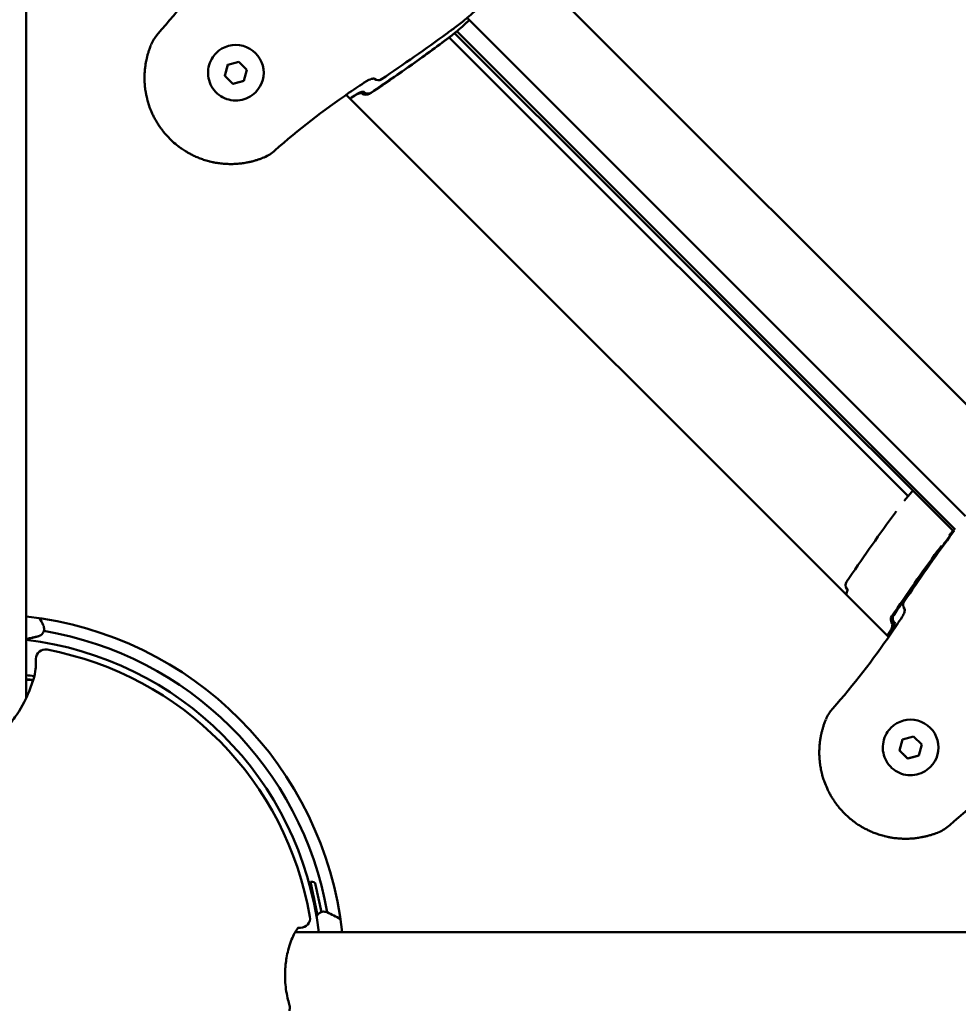
# Model space of a CAD drawing. Units: millimetres. Extents: x 47422 to 100869, y 53125 to 73251.
# Drawn here: x 60170 to 60406, y 63180 to 63428 of the extents above; entities that cross this region are included whole.
import ezdxf

# ---------------------------------------------------------------- set-up
doc = ezdxf.new("R2010")
doc.units = ezdxf.units.MM
doc.layers.add('MD_Visible', color=7, linetype='Continuous', lineweight=50)

# ---------------------------------------------------------------- blocks, each defined once
blk = doc.blocks.new('CustomObjectsInViewport8_0')
at = {"layer": 'MD_Visible'}
for p, q in [((4108.91, 2853.26), (4108.91, 2447.89)), ((4232.6, 2618.35), (4360.58, 2490.37)), ((4219.79, 2602.88), (4345.11, 2477.56)), ((4215.26, 2597.98), (4330.66, 2482.57)), ((4216.62, 2599.03), (4341.99, 2473.9)), ((4217.16, 2599.5), (4342.48, 2474.19)), ((4156.66, 2594.03), (4156.66, 2594.03)), ((4158.81, 2588.33), (4159.56, 2591.11)), ((4159.56, 2591.11), (4162.35, 2591.86)), ((4162.35, 2591.86), (4164.39, 2589.82)), ((4160.85, 2586.29), (4158.81, 2588.33)), ((4158.82, 2588.33), (4158.81, 2588.33)), ((4164.39, 2589.82), (4163.64, 2587.03)), ((4163.64, 2587.03), (4160.85, 2586.29)), ((4160.86, 2586.29), (4160.85, 2586.29)), ((4166.56, 2584.13), (4166.56, 2584.13)), ((4189.27, 2583.66), (4189.27, 2583.66)), ((4325.78, 2447.16), (4189.39, 2583.54)), ((4193.74, 2584.32), (4193.79, 2584.26)), ((4327.25, 2450.8), (4327.31, 2450.74)), ((4108.91, 2431.92), (4108.91, 2447.89)), ((4325.9, 2447.04), (4325.9, 2447.04)), ((4326.36, 2424.33), (4326.36, 2424.33)), ((4329.26, 2421.41), (4332.05, 2422.16)), ((4332.05, 2422.16), (4334.09, 2420.12)), ((4328.52, 2418.62), (4329.26, 2421.41)), ((4334.09, 2420.12), (4333.35, 2417.33)), ((4328.52, 2418.63), (4328.52, 2418.62)), ((4330.56, 2416.58), (4328.52, 2418.62)), ((4333.35, 2417.33), (4330.56, 2416.58)), ((4330.56, 2416.59), (4330.56, 2416.58)), ((4336.26, 2414.43), (4336.26, 2414.43)), ((4179.98, 2385.46), (4180.22, 2385.52)), ((4179.98, 2385.46), (4180.22, 2385.52)), ((4179.98, 2385.46), (4180.22, 2385.52)), ((4180.5, 2385.61), (4180.4, 2385.59)), ((4180.4, 2385.59), (4182.14, 2377.23)), ((4180.88, 2383.29), (4180.81, 2383.27)), ((4181.68, 2384.84), (4183.11, 2377.97)), ((4181.85, 2378.59), (4181.84, 2378.58)), ((4183.91, 2372.89), (4176.5, 2372.89)), ((4589.28, 2372.89), (4183.91, 2372.89))]:
    blk.add_line(p, q, dxfattribs=at)
at = {"layer": 'MD_Visible', "extrusion": (0, 0, -1)}
for centre, radius, start, end in [((-4218.11, 2603.43), 1.5, 230.5666, 232.8551), ((-4215.51, 2600.06), 1.5, 230.7447, 232.8557), ((-4215.53, 2600.08), 1.5, 230.2877, 232.8556), ((-4197.43, 2588.67), 1.5, 235.5378, 309.6246), ((-4194.37, 2585.03), 1.5, 235.4839, 309.4706), ((-4194.85, 2585.32), 1.5, 235.5386, 315), ((-4194.83, 2585.29), 1.5, 235.5364, 295.1757), ((-4331.22, 2480.9), 1.5, 37.1449, 39.4319), ((-4342.54, 2472.23), 1.5, 37.091, 39.3784), ((-4343.05, 2472.51), 1.5, 37.1444, 39.2553), ((-4343.08, 2472.54), 1.5, 37.1443, 39.7123), ((-4316.45, 2460.22), 1.5, 320.5137, 34.4643), ((-4330.9, 2455.2), 1.5, 320.3759, 34.4643), ((-4098.91, 2362.89), 90, 96.3794, 173.6206), ((-4077.51, 2432.04), 40, 150.2287, 153.0803), ((-4327.8, 2451.53), 1.5, 320.4222, 34.4104), ((-4328.32, 2451.86), 1.5, 315, 34.4636), ((-4328.29, 2451.83), 1.5, 334.8225, 34.4614), ((-4098.91, 2362.89), 87, 99.5278, 170.0623), ((-4113.69, 2441.66), 2.36, 0.465, 100.6293), ((-4098.91, 2362.89), 75.35, 97.6265, 99.1606), ((-4180.71, 2384.64), 0.99, 78.2465, 168.2465), ((-4168.06, 2341.49), 40, 114.4322, 119.7713), ((-4098.91, 2362.89), 87, 170.1242, 170.1374), ((-4177.91, 2376.4), 2.36, 170.3008, 270.465)]:
    blk.add_arc(centre, radius, start, end, dxfattribs=at)
at = {"layer": 'MD_Visible'}
for radius, start, end in [(84.15, 6.8249, 83.1751), (82.5, 9.6992, 79.3707), (74.35, 80.9282, 82.2704), (74.25, 80.939, 82.2599)]:
    blk.add_arc((4098.91, 2362.89), radius, start, end, dxfattribs=at)
at = {"layer": 'MD_Visible', "extrusion": (0, 0, -1)}
for centre, major_axis, ratio, start_param, end_param in [((4215.51, 2600.06), (-0.91, 1.2), 0.012357, 3.141593, 3.15221), ((4161.61, 2589.08), (-4.95, 4.95), 0.999995, 0, 3.141593), ((4197.43, 2588.67), (0.96, 1.16), 0.999396, 3.141593, 3.235467), ((4194.37, 2585.03), (0.95, 1.16), 0.999396, 3.141593, 3.237216), ((4343.05, 2472.51), (-1.2, 0.91), 0.012357, 6.272568, 6.283185), ((4316.45, 2460.22), (-1.16, -0.95), 0.999396, 6.186896, 6.283185), ((4330.9, 2455.2), (-1.16, -0.96), 0.999397, 6.189302, 6.283185), ((4327.8, 2451.53), (-1.16, -0.96), 0.999396, 6.187552, 6.283185), ((4331.31, 2419.38), (-4.95, 4.95), 0.999995, 0, 3.141593)]:
    blk.add_ellipse(centre, major_axis=major_axis, ratio=ratio, start_param=start_param, end_param=end_param, dxfattribs=at)
at = {"layer": 'MD_Visible'}
for centre, major_axis, ratio, start_param, end_param in [((4194.83, 2585.29), (0.64, 1.36), 0.999324, 3.141483, 3.141593), ((4328.29, 2451.83), (-1.36, -0.64), 0.999324, 0, 0.00011), ((4172.78, 2354.09), (-2.25, -0.69), 0.73386, 3.140525, 3.141588)]:
    blk.add_ellipse(centre, major_axis=major_axis, ratio=ratio, start_param=start_param, end_param=end_param, dxfattribs=at)
for points, knots in [([(4232.54, 2618.12), (4232.19, 2617.11), (4231.63, 2615.95), (4230.58, 2614.23), (4230.22, 2613.68), (4229.08, 2612.1), (4228.21, 2611.03), (4226.45, 2609.06), (4225.53, 2608.12), (4223.79, 2606.44), (4222.94, 2605.67), (4221.46, 2604.33), (4220.8, 2603.75), (4219.75, 2602.84), (4219.34, 2602.49), (4219.07, 2602.27)], [0, 0, 0, 0, 0.480267, 0.480267, 0.694947, 0.694947, 1.103882, 1.103882, 1.490217, 1.490217, 1.86445, 1.86445, 2.232803, 2.232803, 2.589436, 2.589436, 2.589436, 2.589436]), ([(4220.34, 2602.32), (4220.1, 2602.1), (4219.87, 2601.88), (4218.9, 2601.02), (4218.23, 2600.43), (4217.18, 2599.51), (4216.77, 2599.16), (4216.49, 2598.93)], [1.7584709, 1.7584709, 1.7584709, 1.7584709, 1.8712242, 1.8712242, 2.239403, 2.239403, 2.5897922, 2.5897922, 2.5897922, 2.5897922]), ([(4140.33, 2596.21), (4140.71, 2597.11), (4141.24, 2597.94), (4141.92, 2598.76), (4141.99, 2598.83), (4142.05, 2598.91)], [0.0076316, 0.0076316, 0.0076316, 0.0076316, 0.2980588, 0.2980588, 0.3274389, 0.3274389, 0.3274389, 0.3274389]), ([(4216.01, 2598.56), (4212.7, 2596.04), (4209.35, 2593.59), (4202.56, 2588.79), (4199.13, 2586.44), (4195.7, 2584.08)], [0, 0, 0, 0, 1.246409, 1.246409, 2.493824, 2.493824, 2.493824, 2.493824]), ([(4214.71, 2598.98), (4215.02, 2599.21), (4215.34, 2599.45), (4215.76, 2599.76), (4215.87, 2599.84), (4215.98, 2599.92)], [0.067895434, 0.067895434, 0.067895434, 0.067895434, 0.069079808, 0.069079808, 0.069475376, 0.069475376, 0.069475376, 0.069475376]), ([(4216.41, 2598.86), (4216.37, 2598.83), (4216.32, 2598.79), (4216.24, 2598.73), (4216.19, 2598.7), (4216.1, 2598.62), (4216.04, 2598.58), (4215.98, 2598.53)], [0, 0, 0, 0, 0.0001710717, 0.0001710717, 0.0003242669, 0.0003242669, 0.0005441081, 0.0005441081, 0.0005441081, 0.0005441081]), ([(4168.65, 2567.77), (4168.45, 2567.68), (4168.25, 2567.6), (4167.78, 2567.43), (4167.51, 2567.33), (4166.98, 2567.15), (4166.72, 2567.07), (4166.28, 2566.94), (4166.11, 2566.89), (4165.67, 2566.78), (4165.41, 2566.71), (4164.86, 2566.59), (4164.57, 2566.53), (4164.05, 2566.43), (4163.82, 2566.39), (4163.41, 2566.33), (4163.22, 2566.3), (4162.95, 2566.27), (4162.86, 2566.26), (4162.57, 2566.23), (4162.36, 2566.21), (4162.08, 2566.18), (4162.01, 2566.18), (4161.79, 2566.16), (4161.64, 2566.15), (4161.07, 2566.12), (4160.66, 2566.11), (4160.13, 2566.11), (4160.02, 2566.12), (4159.49, 2566.13), (4159.06, 2566.15), (4158.58, 2566.19), (4158.53, 2566.19), (4158.04, 2566.23), (4157.61, 2566.28), (4157.02, 2566.37), (4156.86, 2566.39), (4156.7, 2566.42), (4156.69, 2566.42), (4156.41, 2566.47), (4156.14, 2566.52), (4155.83, 2566.59), (4155.8, 2566.59), (4155.54, 2566.65), (4155.31, 2566.7), (4155.01, 2566.78), (4154.93, 2566.8), (4154.4, 2566.94), (4153.95, 2567.07), (4153.13, 2567.34), (4152.76, 2567.47), (4152.03, 2567.76), (4151.66, 2567.92), (4151.01, 2568.22), (4150.71, 2568.36), (4150.14, 2568.66), (4149.86, 2568.81), (4149.37, 2569.09), (4149.16, 2569.21), (4148.61, 2569.55), (4148.28, 2569.77), (4147.82, 2570.09), (4147.69, 2570.18), (4147.43, 2570.37), (4147.3, 2570.47), (4146.92, 2570.76), (4146.66, 2570.96), (4145.92, 2571.58), (4145.45, 2572.01), (4144.99, 2572.48), (4144.98, 2572.48), (4144.52, 2572.95), (4144.08, 2573.43), (4143.46, 2574.17), (4143.26, 2574.43), (4142.97, 2574.8), (4142.88, 2574.93), (4142.69, 2575.19), (4142.59, 2575.33), (4142.31, 2575.73), (4142.13, 2576), (4141.92, 2576.34), (4141.88, 2576.39), (4141.72, 2576.67), (4141.58, 2576.89), (4141.31, 2577.38), (4141.16, 2577.65), (4140.87, 2578.22), (4140.72, 2578.52), (4140.34, 2579.36), (4140.12, 2579.9), (4139.86, 2580.63), (4139.8, 2580.82), (4139.61, 2581.37), (4139.5, 2581.74), (4139.38, 2582.2), (4139.35, 2582.29), (4139.31, 2582.45), (4139.29, 2582.53), (4139.22, 2582.83), (4139.16, 2583.06), (4139.05, 2583.6), (4138.99, 2583.9), (4138.94, 2584.21), (4138.94, 2584.21), (4138.86, 2584.66), (4138.8, 2585.1), (4138.74, 2585.7), (4138.73, 2585.85), (4138.68, 2586.42), (4138.66, 2586.83), (4138.64, 2587.3), (4138.64, 2587.36), (4138.64, 2587.53), (4138.64, 2587.65), (4138.64, 2588.05), (4138.64, 2588.34), (4138.66, 2588.75), (4138.66, 2588.87), (4138.68, 2589.15), (4138.69, 2589.32), (4138.73, 2589.83), (4138.77, 2590.18), (4138.83, 2590.72), (4138.86, 2590.92), (4138.94, 2591.41), (4138.99, 2591.71), (4139.09, 2592.22), (4139.14, 2592.44), (4139.24, 2592.91), (4139.31, 2593.16), (4139.44, 2593.68), (4139.52, 2593.95), (4139.69, 2594.49), (4139.78, 2594.76), (4139.93, 2595.2), (4139.99, 2595.37), (4140.13, 2595.73), (4140.21, 2595.93), (4140.29, 2596.13)], [0, 0, 0, 0, 0.00076308, 0.00076308, 0.00177019, 0.00177019, 0.00272744, 0.00272744, 0.00337031, 0.00337031, 0.00430598, 0.00430598, 0.00532664, 0.00532664, 0.00610218, 0.00610218, 0.00674063, 0.00674063, 0.00700941, 0.00700941, 0.00771131, 0.00771131, 0.0079231, 0.0079231, 0.00842579, 0.00842579, 0.00976725, 0.00976725, 0.01011094, 0.01011094, 0.01147212, 0.01147212, 0.01163242, 0.01163242, 0.01299758, 0.01299758, 0.01348126, 0.01348126, 0.01351697, 0.01351697, 0.01435236, 0.01435236, 0.01446554, 0.01446554, 0.01516642, 0.01516642, 0.01541704, 0.01541704, 0.01685157, 0.01685157, 0.01804981, 0.01804981, 0.01924804, 0.01924804, 0.02022189, 0.02022189, 0.02117484, 0.02117484, 0.02190705, 0.02190705, 0.02310615, 0.02310615, 0.0235922, 0.0235922, 0.02407272, 0.02407272, 0.02503992, 0.02503992, 0.02696252, 0.02696252, 0.02697624, 0.02697624, 0.02891275, 0.02891275, 0.0298802, 0.0298802, 0.03033283, 0.03033283, 0.03084705, 0.03084705, 0.03181345, 0.03181345, 0.03201799, 0.03201799, 0.03277939, 0.03277939, 0.03370315, 0.03370315, 0.03470615, 0.03470615, 0.03647585, 0.03647585, 0.03707346, 0.03707346, 0.03825301, 0.03825301, 0.03853635, 0.03853635, 0.03875862, 0.03875862, 0.03948832, 0.03948832, 0.04043628, 0.04043628, 0.04044378, 0.04044378, 0.04183936, 0.04183936, 0.04231975, 0.04231975, 0.04363923, 0.04363923, 0.04381409, 0.04381409, 0.04418488, 0.04418488, 0.04511003, 0.04511003, 0.04549925, 0.04549925, 0.04602906, 0.04602906, 0.04718441, 0.04718441, 0.04784722, 0.04784722, 0.04886984, 0.04886984, 0.04963914, 0.04963914, 0.05055472, 0.05055472, 0.05152355, 0.05152355, 0.05254875, 0.05254875, 0.05317015, 0.05317015, 0.05392504, 0.05392504, 0.05392504, 0.05392504]), ([(4213.99, 2597.01), (4213.95, 2596.98), (4213.91, 2596.95), (4213.78, 2596.85), (4213.69, 2596.78), (4213.57, 2596.69), (4213.53, 2596.67), (4212.84, 2596.15), (4212.18, 2595.67), (4211.37, 2595.07), (4211.22, 2594.96), (4211.04, 2594.83), (4211.02, 2594.81), (4210.8, 2594.66), (4210.61, 2594.52), (4210.42, 2594.38)], [0.00250123, 0.00250123, 0.00250123, 0.00250123, 0.002659564, 0.002659564, 0.002994047, 0.002994047, 0.003118417, 0.003118417, 0.005578975, 0.005578975, 0.006136124, 0.006136124, 0.006235418, 0.006235418, 0.006935735, 0.006935735, 0.006935735, 0.006935735]), ([(4166.56, 2584.13), (4166.03, 2583.6), (4165.41, 2583.16), (4164.08, 2582.49), (4163.36, 2582.26), (4161.88, 2582.05), (4161.13, 2582.06), (4159.65, 2582.32), (4158.94, 2582.57), (4157.63, 2583.27), (4157.03, 2583.73), (4156, 2584.82), (4155.58, 2585.45), (4154.95, 2586.8), (4154.74, 2587.53), (4154.57, 2589.01), (4154.6, 2589.77), (4154.9, 2591.23), (4155.17, 2591.94), (4155.85, 2593.11), (4156.22, 2593.6), (4156.66, 2594.03)], [2.617994, 2.617994, 2.617994, 2.617994, 2.937992, 2.937992, 3.257991, 3.257991, 3.577991, 3.577991, 3.897991, 3.897991, 4.217992, 4.217992, 4.537994, 4.537994, 4.857995, 4.857995, 5.177995, 5.177995, 5.497994, 5.497994, 5.759586, 5.759586, 5.759586, 5.759586]), ([(4196.48, 2587.62), (4196.48, 2587.62), (4196.46, 2587.62), (4196.4, 2587.63), (4196.34, 2587.63), (4196.18, 2587.62), (4196.07, 2587.6), (4195.78, 2587.55), (4195.59, 2587.49), (4195.19, 2587.35), (4194.97, 2587.25), (4194.65, 2587.08), (4194.55, 2587.02), (4194.45, 2586.95)], [0.1069217, 0.1069217, 0.1069217, 0.1069217, 0.1404972, 0.1404972, 0.1876023, 0.1876023, 0.2460698, 0.2460698, 0.3192993, 0.3192993, 0.3947858, 0.3947858, 0.4299991, 0.4299991, 0.4299991, 0.4299991]), ([(4196.37, 2587.6), (4196.37, 2587.61), (4196.37, 2587.61), (4196.36, 2587.62), (4196.36, 2587.62), (4196.36, 2587.62), (4196.35, 2587.62), (4196.35, 2587.62), (4196.35, 2587.63), (4196.35, 2587.63)], [0, 0, 0, 0, 0.0002830558, 0.0002830558, 0.0002830558, 0.0003888525, 0.0003888525, 0.0003888525, 0.0004607442, 0.0004607442, 0.0004607442, 0.0004607442]), ([(4193.75, 2584.24), (4193.72, 2584.24), (4193.69, 2584.24), (4193.55, 2584.23), (4193.43, 2584.21), (4193.13, 2584.15), (4192.94, 2584.09), (4192.53, 2583.94), (4192.31, 2583.84), (4192, 2583.67), (4191.91, 2583.61), (4191.82, 2583.55)], [0.1637698, 0.1637698, 0.1637698, 0.1637698, 0.1879409, 0.1879409, 0.2477418, 0.2477418, 0.3217017, 0.3217017, 0.3971476, 0.3971476, 0.4295525, 0.4295525, 0.4295525, 0.4295525]), ([(4193.42, 2583.98), (4193.42, 2583.98), (4193.4, 2583.99), (4193.34, 2583.99), (4193.28, 2583.99), (4193.12, 2583.98), (4193, 2583.97), (4192.72, 2583.91), (4192.53, 2583.86), (4192.19, 2583.73), (4192.03, 2583.66), (4191.87, 2583.59)], [0.1068972, 0.1068972, 0.1068972, 0.1068972, 0.1404761, 0.1404761, 0.1875818, 0.1875818, 0.2460475, 0.2460475, 0.3192793, 0.3192793, 0.3739208, 0.3739208, 0.3739208, 0.3739208]), ([(4193.89, 2584.31), (4193.89, 2584.31), (4193.88, 2584.31), (4193.81, 2584.32), (4193.75, 2584.32), (4193.59, 2584.31), (4193.47, 2584.29), (4193.17, 2584.23), (4192.99, 2584.17), (4192.59, 2584.02), (4192.37, 2583.92), (4192.08, 2583.76), (4192, 2583.71), (4191.92, 2583.66)], [0.1084267, 0.1084267, 0.1084267, 0.1084267, 0.1434354, 0.1434354, 0.1906039, 0.1906039, 0.2505673, 0.2505673, 0.3235015, 0.3235015, 0.3977139, 0.3977139, 0.4257983, 0.4257983, 0.4257983, 0.4257983]), ([(4193.31, 2583.97), (4193.31, 2583.97), (4193.31, 2583.97), (4193.3, 2583.98), (4193.3, 2583.98), (4193.3, 2583.98), (4193.29, 2583.98), (4193.29, 2583.99), (4193.29, 2583.99), (4193.29, 2583.99)], [0, 0, 0, 0, 0.0002830558, 0.0002830558, 0.0002830558, 0.0003888525, 0.0003888525, 0.0003888525, 0.000459519, 0.000459519, 0.000459519, 0.000459519]), ([(4194.19, 2583.94), (4194.13, 2583.96), (4194.08, 2583.99), (4193.97, 2584.06), (4193.91, 2584.1), (4193.84, 2584.16), (4193.81, 2584.18), (4193.75, 2584.24), (4193.71, 2584.28), (4193.67, 2584.31)], [0, 0, 0, 0, 0.0214777, 0.0214777, 0.0546099, 0.0546099, 0.0833226, 0.0833226, 0.1294737, 0.1294737, 0.1294737, 0.1294737]), ([(4330.06, 2481.85), (4330.28, 2482.12), (4330.62, 2482.52), (4331.3, 2483.3), (4331.58, 2483.63), (4331.89, 2483.98)], [0, 0, 0, 0, 0.3493057, 0.3493057, 0.5481442, 0.5481442, 0.5481442, 0.5481442]), ([(4327.08, 2452.71), (4329.43, 2456.13), (4331.78, 2459.56), (4336.58, 2466.35), (4339.03, 2469.7), (4341.55, 2473.01)], [0, 0, 0, 0, 1.246611, 1.246611, 2.493803, 2.493803, 2.493803, 2.493803]), ([(4341.53, 2472.98), (4341.57, 2473.04), (4341.62, 2473.1), (4341.69, 2473.2), (4341.72, 2473.24), (4341.79, 2473.33), (4341.82, 2473.37), (4341.86, 2473.42)], [0.0000014774, 0.0000014774, 0.0000014774, 0.0000014774, 0.0002216221, 0.0002216221, 0.0003745117, 0.0003745117, 0.0005455848, 0.0005455848, 0.0005455848, 0.0005455848]), ([(4337.38, 2467.43), (4337.51, 2467.62), (4337.65, 2467.8), (4337.81, 2468.02), (4337.83, 2468.05), (4338.33, 2468.74), (4338.82, 2469.4), (4339.42, 2470.21), (4339.53, 2470.35), (4339.66, 2470.54), (4339.69, 2470.57), (4339.81, 2470.74), (4339.91, 2470.87), (4340.01, 2471)], [0.065816305, 0.065816305, 0.065816305, 0.065816305, 0.066518688, 0.066518688, 0.066618052, 0.066618052, 0.069079808, 0.069079808, 0.069638575, 0.069638575, 0.069763056, 0.069763056, 0.070256375, 0.070256375, 0.070256375, 0.070256375]), ([(4315.08, 2457.85), (4315.13, 2457.96), (4315.17, 2458.06), (4315.27, 2458.34), (4315.32, 2458.51), (4315.39, 2458.84), (4315.41, 2458.99), (4315.42, 2459.14), (4315.42, 2459.19), (4315.41, 2459.24), (4315.41, 2459.26), (4315.41, 2459.26), (4315.41, 2459.26), (4315.41, 2459.26)], [0.0717781, 0.0717781, 0.0717781, 0.0717781, 0.1088983, 0.1088983, 0.1754793, 0.1754793, 0.2503862, 0.2503862, 0.2857717, 0.2857717, 0.3154793, 0.3154793, 0.3240613, 0.3240613, 0.3240613, 0.3240613]), ([(4315.42, 2459.13), (4315.41, 2459.14), (4315.41, 2459.14), (4315.41, 2459.14), (4315.4, 2459.15), (4315.4, 2459.15), (4315.4, 2459.16), (4315.39, 2459.16), (4315.39, 2459.16), (4315.39, 2459.16)], [0.0010759859, 0.0010759859, 0.0010759859, 0.0010759859, 0.0011485092, 0.0011485092, 0.0011485092, 0.0014315533, 0.0014315533, 0.0014315533, 0.0015373632, 0.0015373632, 0.0015373632, 0.0015373632]), ([(4329.18, 2452.22), (4329.28, 2452.37), (4329.36, 2452.52), (4329.52, 2452.83), (4329.59, 2452.99), (4329.71, 2453.33), (4329.76, 2453.5), (4329.83, 2453.82), (4329.85, 2453.97), (4329.86, 2454.13), (4329.86, 2454.17), (4329.86, 2454.22), (4329.85, 2454.24), (4329.85, 2454.25), (4329.85, 2454.25), (4329.85, 2454.25)], [0, 0, 0, 0, 0.0518637, 0.0518637, 0.1088978, 0.1088978, 0.1754772, 0.1754772, 0.2503807, 0.2503807, 0.2857634, 0.2857634, 0.3154684, 0.3154684, 0.3240327, 0.3240327, 0.3240327, 0.3240327]), ([(4329.86, 2454.12), (4329.86, 2454.12), (4329.85, 2454.12), (4329.85, 2454.12), (4329.85, 2454.13), (4329.84, 2454.14), (4329.84, 2454.14), (4329.84, 2454.14), (4329.84, 2454.14), (4329.83, 2454.14)], [0.0010743108, 0.0010743108, 0.0010743108, 0.0010743108, 0.0011485092, 0.0011485092, 0.0011485092, 0.0014315533, 0.0014315533, 0.0014315533, 0.0015373632, 0.0015373632, 0.0015373632, 0.0015373632]), ([(4113.17, 2450.15), (4113.27, 2449.97), (4113.33, 2449.77), (4113.39, 2449.37), (4113.4, 2449.15), (4113.33, 2448.73), (4113.26, 2448.51), (4113.07, 2448.13), (4112.94, 2447.96), (4112.64, 2447.67), (4112.46, 2447.54), (4112.17, 2447.4), (4112.07, 2447.36), (4111.95, 2447.33), (4111.92, 2447.32), (4111.89, 2447.31), (4111.88, 2447.31), (4111.87, 2447.3), (4111.87, 2447.3), (4111.87, 2447.3), (4111.87, 2447.3), (4111.87, 2447.3)], [0, 0, 0, 0, 0.0608425, 0.0608425, 0.1234961, 0.1234961, 0.1893726, 0.1893726, 0.2517827, 0.2517827, 0.3158363, 0.3158363, 0.3472566, 0.3472566, 0.3552918, 0.3552918, 0.3583045, 0.3583045, 0.3583398, 0.3583398, 0.3583516, 0.3583516, 0.3583516, 0.3583516]), ([(4326.09, 2448.55), (4326.18, 2448.69), (4326.27, 2448.85), (4326.43, 2449.16), (4326.5, 2449.32), (4326.62, 2449.65), (4326.67, 2449.83), (4326.74, 2450.15), (4326.76, 2450.3), (4326.76, 2450.45), (4326.76, 2450.5), (4326.76, 2450.55), (4326.76, 2450.57), (4326.76, 2450.57), (4326.76, 2450.58), (4326.76, 2450.58)], [0, 0, 0, 0, 0.0518636, 0.0518636, 0.1088981, 0.1088981, 0.1754787, 0.1754787, 0.2503847, 0.2503847, 0.2857694, 0.2857694, 0.3154764, 0.3154764, 0.3240535, 0.3240535, 0.3240535, 0.3240535]), ([(4326.55, 2448.82), (4326.64, 2448.97), (4326.73, 2449.13), (4326.89, 2449.45), (4326.96, 2449.61), (4327.09, 2449.95), (4327.14, 2450.12), (4327.21, 2450.45), (4327.23, 2450.6), (4327.23, 2450.73), (4327.23, 2450.74), (4327.23, 2450.76)], [0, 0, 0, 0, 0.0537056, 0.0537056, 0.1106, 0.1106, 0.1781642, 0.1781642, 0.2539164, 0.2539164, 0.2658165, 0.2658165, 0.2658165, 0.2658165]), ([(4326.65, 2448.93), (4326.75, 2449.07), (4326.83, 2449.22), (4326.99, 2449.53), (4327.06, 2449.7), (4327.18, 2450.02), (4327.23, 2450.19), (4327.29, 2450.5), (4327.31, 2450.65), (4327.31, 2450.8), (4327.31, 2450.83), (4327.31, 2450.88), (4327.31, 2450.9), (4327.31, 2450.9), (4327.31, 2450.9), (4327.31, 2450.9)], [0, 0, 0, 0, 0.0518921, 0.0518921, 0.1088005, 0.1088005, 0.1750736, 0.1750736, 0.2493315, 0.2493315, 0.2842019, 0.2842019, 0.3134335, 0.3134335, 0.3186307, 0.3186307, 0.3186307, 0.3186307]), ([(4326.76, 2450.44), (4326.76, 2450.45), (4326.76, 2450.45), (4326.76, 2450.45), (4326.75, 2450.46), (4326.75, 2450.46), (4326.74, 2450.47), (4326.74, 2450.47), (4326.74, 2450.47), (4326.74, 2450.47)], [0.0010755277, 0.0010755277, 0.0010755277, 0.0010755277, 0.0011485092, 0.0011485092, 0.0011485092, 0.0014315533, 0.0014315533, 0.0014315533, 0.0015373632, 0.0015373632, 0.0015373632, 0.0015373632]), ([(4327.31, 2450.67), (4327.26, 2450.73), (4327.22, 2450.77), (4327.14, 2450.86), (4327.11, 2450.9), (4327.03, 2451.02), (4326.98, 2451.1), (4326.93, 2451.19)], [0.0447364, 0.0447364, 0.0447364, 0.0447364, 0.1055816, 0.1055816, 0.1377522, 0.1377522, 0.1737578, 0.1737578, 0.1737578, 0.1737578]), ([(4111.87, 2447.3), (4111.83, 2447.3), (4111.83, 2447.29), (4111.71, 2447.27), (4111.62, 2447.25), (4111.2, 2447.15), (4110.67, 2447.03), (4109.64, 2446.82), (4109.29, 2446.75), (4108.91, 2446.68)], [0, 0, 0, 0, 0.1514076, 0.1514076, 0.3009825, 0.3009825, 0.723022, 0.723022, 0.9055974, 0.9055974, 0.9055974, 0.9055974]), ([(4111.87, 2447.3), (4111.83, 2447.29), (4111.82, 2447.29), (4111.68, 2447.26), (4111.57, 2447.23), (4111.12, 2447.13), (4110.65, 2447.03), (4110.03, 2446.9)], [0, 0, 0, 0, 0.1690584, 0.1690584, 0.3355559, 0.3355559, 0.7070324, 0.7070324, 0.7070324, 0.7070324]), ([(4092.23, 2427.98), (4093.13, 2426.56), (4094.2, 2425.03), (4096.27, 2423.29), (4096.8, 2422.9), (4097.67, 2422.48), (4097.9, 2422.38), (4098.38, 2422.23), (4098.63, 2422.17), (4099.04, 2422.11), (4099.18, 2422.1), (4099.37, 2422.09), (4099.4, 2422.09), (4099.59, 2422.09), (4099.74, 2422.1), (4100.16, 2422.15), (4100.44, 2422.22), (4100.93, 2422.37), (4101.15, 2422.47), (4101.77, 2422.76), (4102.13, 2422.98), (4103.09, 2423.66), (4103.63, 2424.15), (4105.11, 2425.67), (4105.9, 2426.73), (4107.95, 2429.82), (4108.89, 2431.77), (4110.75, 2436.21), (4111.24, 2438.38), (4111.32, 2439.62), (4111.32, 2439.72), (4111.32, 2439.81)], [0, 0, 0, 0, 0.881018, 0.881018, 1.147485, 1.147485, 1.238419, 1.238419, 1.320575, 1.320575, 1.364661, 1.364661, 1.375618, 1.375618, 1.419735, 1.419735, 1.508733, 1.508733, 1.596719, 1.596719, 1.763591, 1.763591, 2.079184, 2.079184, 2.72156, 2.72156, 4.007166, 4.007166, 6.099836, 6.099836, 6.297264, 6.297264, 6.297264, 6.297264]), ([(4111.32, 2439.81), (4111.33, 2440.43), (4111.33, 2440.9), (4111.33, 2441.21), (4111.33, 2441.21), (4111.33, 2441.21), (4111.33, 2441.22), (4111.34, 2441.52), (4111.34, 2441.68), (4111.34, 2441.68)], [0, 0, 0, 0, 0.0078184, 0.0078184, 0.0078184, 0.00784498, 0.00784498, 0.00784498, 0.01563679, 0.01563679, 0.01563679, 0.01563679]), ([(4310.03, 2426.51), (4310.41, 2427.4), (4310.94, 2428.24), (4311.63, 2429.05), (4311.69, 2429.13), (4311.76, 2429.2)], [0.0076316, 0.0076316, 0.0076316, 0.0076316, 0.2980588, 0.2980588, 0.3274389, 0.3274389, 0.3274389, 0.3274389]), ([(4338.36, 2398.06), (4338.16, 2397.98), (4337.95, 2397.9), (4337.48, 2397.72), (4337.21, 2397.62), (4336.69, 2397.45), (4336.43, 2397.36), (4335.99, 2397.24), (4335.81, 2397.19), (4335.38, 2397.07), (4335.12, 2397.01), (4334.56, 2396.88), (4334.27, 2396.82), (4333.75, 2396.73), (4333.53, 2396.69), (4333.11, 2396.63), (4332.92, 2396.6), (4332.65, 2396.57), (4332.57, 2396.56), (4332.28, 2396.52), (4332.06, 2396.5), (4331.78, 2396.48), (4331.72, 2396.47), (4331.5, 2396.46), (4331.35, 2396.45), (4330.78, 2396.42), (4330.36, 2396.41), (4329.84, 2396.41), (4329.73, 2396.41), (4329.19, 2396.42), (4328.77, 2396.44), (4328.28, 2396.48), (4328.23, 2396.48), (4327.75, 2396.53), (4327.32, 2396.58), (4326.72, 2396.66), (4326.57, 2396.69), (4326.4, 2396.72), (4326.39, 2396.72), (4326.11, 2396.77), (4325.84, 2396.82), (4325.54, 2396.88), (4325.5, 2396.89), (4325.24, 2396.94), (4325.02, 2397), (4324.72, 2397.07), (4324.64, 2397.09), (4324.11, 2397.23), (4323.66, 2397.36), (4322.84, 2397.64), (4322.47, 2397.77), (4321.73, 2398.06), (4321.37, 2398.21), (4320.71, 2398.51), (4320.42, 2398.66), (4319.85, 2398.95), (4319.56, 2399.1), (4319.08, 2399.38), (4318.87, 2399.51), (4318.32, 2399.84), (4317.98, 2400.06), (4317.52, 2400.38), (4317.39, 2400.48), (4317.13, 2400.67), (4317, 2400.76), (4316.62, 2401.05), (4316.37, 2401.25), (4315.63, 2401.87), (4315.15, 2402.31), (4314.69, 2402.77), (4314.69, 2402.77), (4314.22, 2403.24), (4313.78, 2403.72), (4313.16, 2404.47), (4312.96, 2404.72), (4312.67, 2405.1), (4312.58, 2405.22), (4312.39, 2405.48), (4312.29, 2405.62), (4312.01, 2406.03), (4311.83, 2406.3), (4311.63, 2406.63), (4311.59, 2406.69), (4311.42, 2406.96), (4311.29, 2407.19), (4311.01, 2407.68), (4310.87, 2407.95), (4310.57, 2408.52), (4310.43, 2408.82), (4310.05, 2409.65), (4309.83, 2410.19), (4309.57, 2410.92), (4309.5, 2411.11), (4309.32, 2411.66), (4309.21, 2412.04), (4309.08, 2412.5), (4309.06, 2412.59), (4309.02, 2412.75), (4309, 2412.82), (4308.92, 2413.12), (4308.87, 2413.36), (4308.75, 2413.89), (4308.7, 2414.2), (4308.65, 2414.5), (4308.65, 2414.5), (4308.57, 2414.95), (4308.51, 2415.4), (4308.45, 2415.99), (4308.43, 2416.14), (4308.39, 2416.71), (4308.36, 2417.13), (4308.35, 2417.6), (4308.35, 2417.65), (4308.35, 2417.82), (4308.34, 2417.94), (4308.34, 2418.35), (4308.35, 2418.63), (4308.36, 2419.04), (4308.37, 2419.16), (4308.39, 2419.45), (4308.4, 2419.61), (4308.44, 2420.13), (4308.47, 2420.48), (4308.54, 2421.02), (4308.57, 2421.21), (4308.64, 2421.71), (4308.69, 2422), (4308.79, 2422.51), (4308.84, 2422.73), (4308.95, 2423.2), (4309.01, 2423.46), (4309.15, 2423.98), (4309.23, 2424.24), (4309.39, 2424.78), (4309.48, 2425.06), (4309.64, 2425.5), (4309.7, 2425.66), (4309.84, 2426.03), (4309.92, 2426.23), (4310, 2426.43)], [0, 0, 0, 0, 0.00076308, 0.00076308, 0.00177019, 0.00177019, 0.00272744, 0.00272744, 0.00337031, 0.00337031, 0.00430598, 0.00430598, 0.00532664, 0.00532664, 0.00610218, 0.00610218, 0.00674063, 0.00674063, 0.00700941, 0.00700941, 0.00771131, 0.00771131, 0.0079231, 0.0079231, 0.00842579, 0.00842579, 0.00976725, 0.00976725, 0.01011094, 0.01011094, 0.01147212, 0.01147212, 0.01163242, 0.01163242, 0.01299758, 0.01299758, 0.01348126, 0.01348126, 0.01351697, 0.01351697, 0.01435236, 0.01435236, 0.01446554, 0.01446554, 0.01516642, 0.01516642, 0.01541704, 0.01541704, 0.01685157, 0.01685157, 0.01804981, 0.01804981, 0.01924804, 0.01924804, 0.02022189, 0.02022189, 0.02117484, 0.02117484, 0.02190705, 0.02190705, 0.02310615, 0.02310615, 0.0235922, 0.0235922, 0.02407272, 0.02407272, 0.02503992, 0.02503992, 0.02696252, 0.02696252, 0.02697624, 0.02697624, 0.02891275, 0.02891275, 0.0298802, 0.0298802, 0.03033283, 0.03033283, 0.03084705, 0.03084705, 0.03181345, 0.03181345, 0.03201799, 0.03201799, 0.03277939, 0.03277939, 0.03370315, 0.03370315, 0.03470615, 0.03470615, 0.03647585, 0.03647585, 0.03707346, 0.03707346, 0.03825301, 0.03825301, 0.03853635, 0.03853635, 0.03875862, 0.03875862, 0.03948832, 0.03948832, 0.04043628, 0.04043628, 0.04044378, 0.04044378, 0.04183936, 0.04183936, 0.04231975, 0.04231975, 0.04363923, 0.04363923, 0.04381409, 0.04381409, 0.04418488, 0.04418488, 0.04511003, 0.04511003, 0.04549925, 0.04549925, 0.04602906, 0.04602906, 0.04718441, 0.04718441, 0.04784722, 0.04784722, 0.04886984, 0.04886984, 0.04963914, 0.04963914, 0.05055472, 0.05055472, 0.05152355, 0.05152355, 0.05254875, 0.05254875, 0.05317015, 0.05317015, 0.05392504, 0.05392504, 0.05392504, 0.05392504]), ([(4336.26, 2414.43), (4335.73, 2413.9), (4335.12, 2413.46), (4333.79, 2412.79), (4333.06, 2412.56), (4331.59, 2412.34), (4330.83, 2412.35), (4329.36, 2412.61), (4328.65, 2412.86), (4327.33, 2413.57), (4326.73, 2414.03), (4325.71, 2415.12), (4325.28, 2415.74), (4324.65, 2417.09), (4324.45, 2417.82), (4324.27, 2419.31), (4324.31, 2420.06), (4324.61, 2421.52), (4324.88, 2422.23), (4325.56, 2423.41), (4325.93, 2423.89), (4326.36, 2424.33)], [2.617994, 2.617994, 2.617994, 2.617994, 2.937992, 2.937992, 3.257991, 3.257991, 3.577991, 3.577991, 3.897991, 3.897991, 4.217992, 4.217992, 4.537994, 4.537994, 4.857995, 4.857995, 5.177995, 5.177995, 5.497994, 5.497994, 5.759586, 5.759586, 5.759586, 5.759586]), ([(4180.22, 2385.52), (4180.22, 2385.52), (4180.23, 2385.5), (4180.27, 2385.36), (4180.33, 2385.11), (4180.66, 2383.92), (4181.02, 2382.5), (4181.64, 2379.66), (4181.87, 2378.48), (4182.09, 2377.17)], [-29.091725, -29.091725, -29.091725, -29.091725, -28.916858, -28.916858, -28.442747, -28.442747, -27.400955, -27.400955, -26.809423, -26.809423, -26.809423, -26.809423]), ([(4181.9, 2376.8), (4181.91, 2376.82), (4181.92, 2376.84), (4182.01, 2377.05), (4182.13, 2377.24), (4182.41, 2377.56), (4182.57, 2377.7), (4182.94, 2377.91), (4183.14, 2377.99), (4183.55, 2378.08), (4183.76, 2378.09), (4184.19, 2378.05), (4184.4, 2378), (4184.6, 2377.91)], [0.4070109, 0.4070109, 0.4070109, 0.4070109, 0.4134809, 0.4134809, 0.4772021, 0.4772021, 0.5412023, 0.5412023, 0.6043535, 0.6043535, 0.6672497, 0.6672497, 0.7322771, 0.7322771, 0.7322771, 0.7322771]), ([(4177.48, 2374.18), (4177.48, 2374.18), (4177.46, 2374.16), (4177.33, 2374.05), (4177.11, 2373.82), (4176.45, 2372.86), (4175.94, 2371.93), (4175.21, 2369.96), (4174.97, 2369.22), (4174.61, 2367.79), (4174.47, 2367.14), (4174.26, 2365.92), (4174.19, 2365.37), (4174.08, 2364.35), (4174.05, 2363.88), (4173.98, 2362.56), (4173.98, 2361.69), (4174.05, 2360.07), (4174.12, 2359.31), (4174.32, 2357.82), (4174.45, 2357.08), (4174.74, 2355.82), (4174.88, 2355.27), (4175.04, 2354.77)], [0.447259, 0.447259, 0.447259, 0.447259, 0.606381, 0.606381, 1.090602, 1.090602, 1.832553, 1.832553, 2.184045, 2.184045, 2.430794, 2.430794, 2.611637, 2.611637, 2.756004, 2.756004, 3.012052, 3.012052, 3.25024, 3.25024, 3.517854, 3.517854, 3.761605, 3.761605, 3.761605, 3.761605]), ([(4175.04, 2354.77), (4175.09, 2354.6), (4175.13, 2354.41), (4175.16, 2354.09), (4175.17, 2353.96), (4175.16, 2353.76), (4175.16, 2353.7), (4175.15, 2353.62), (4175.15, 2353.6), (4175.15, 2353.56), (4175.15, 2353.55), (4175.14, 2353.53), (4175.14, 2353.52), (4175.14, 2353.52), (4175.14, 2353.52), (4175.14, 2353.51), (4175.14, 2353.5), (4175.14, 2353.46), (4175.13, 2353.43), (4175.11, 2353.32), (4175.1, 2353.24), (4175.08, 2353.15), (4175.07, 2353.14), (4175.07, 2353.12)], [0, 0, 0, 0, 0.0561023, 0.0561023, 0.0975676, 0.0975676, 0.114944, 0.114944, 0.1215137, 0.1215137, 0.1264409, 0.1264409, 0.1273647, 0.1273647, 0.1280619, 0.1280619, 0.130851, 0.130851, 0.1392191, 0.1392191, 0.1643474, 0.1643474, 0.1678442, 0.1678442, 0.1678442, 0.1678442])]:
    blk.add_open_spline(points, degree=3, knots=knots, dxfattribs=at)
for points in [[(4142.05, 2598.91), (4147.3, 2604.81), (4152.13, 2611.11), (4156.59, 2617.62)], [(4218.59, 2601.9), (4217.72, 2601.24), (4216.85, 2600.57), (4215.98, 2599.92)], [(4219.02, 2602.23), (4218.88, 2602.12), (4218.73, 2602.01), (4218.59, 2601.9)], [(4214.71, 2598.98), (4209.31, 2595.01), (4203.8, 2591.22), (4198.28, 2587.43)], [(4215.98, 2598.53), (4215.32, 2598.03), (4214.66, 2597.51), (4213.99, 2597.01)], [(4216.44, 2598.89), (4216.29, 2598.78), (4216.15, 2598.67), (4216.01, 2598.56)], [(4217.17, 2599.49), (4216.88, 2599.24), (4216.63, 2599.04), (4216.46, 2598.89)], [(4140.3, 2596.14), (4140.3, 2596.14), (4140.3, 2596.14), (4140.29, 2596.13)], [(4210.42, 2594.38), (4205.57, 2590.86), (4200.62, 2587.45), (4195.68, 2584.06)], [(4194.45, 2586.95), (4193.01, 2586), (4191.57, 2585.05), (4190.15, 2584.07)], [(4190.15, 2584.07), (4183.63, 2579.6), (4177.33, 2574.78), (4171.43, 2569.53)], [(4191.92, 2583.66), (4191.39, 2583.31), (4190.86, 2582.96), (4190.33, 2582.6)], [(4191.82, 2583.55), (4191.33, 2583.23), (4190.84, 2582.91), (4190.35, 2582.58)], [(4195.37, 2583.9), (4195.32, 2583.86), (4195.27, 2583.83), (4195.22, 2583.79)], [(4171.43, 2569.53), (4170.63, 2568.82), (4169.71, 2568.22), (4168.73, 2567.8)], [(4168.66, 2567.77), (4168.66, 2567.77), (4168.66, 2567.77), (4168.65, 2567.77)], [(4329.69, 2481.37), (4329.8, 2481.52), (4329.91, 2481.66), (4330.02, 2481.81)], [(4315.22, 2461.07), (4319, 2466.58), (4322.79, 2472.09), (4326.76, 2477.48)], [(4327.71, 2478.77), (4327.39, 2478.34), (4327.07, 2477.91), (4326.76, 2477.48)], [(4341.38, 2473.18), (4341.6, 2473.44), (4341.93, 2473.83), (4342.35, 2474.31)], [(4329.66, 2456.05), (4333.45, 2461.57), (4337.25, 2467.08), (4341.21, 2472.48)], [(4340.01, 2471), (4340.51, 2471.67), (4341.02, 2472.32), (4341.53, 2472.98)], [(4341.02, 2472.7), (4341.13, 2472.84), (4341.24, 2472.99), (4341.35, 2473.13)], [(4342.15, 2473.74), (4341.83, 2473.32), (4341.52, 2472.9), (4341.21, 2472.48)], [(4341.55, 2473.01), (4341.66, 2473.15), (4341.77, 2473.3), (4341.88, 2473.44)], [(4341.89, 2473.46), (4342, 2473.6), (4342.15, 2473.78), (4342.33, 2473.98)], [(4341.92, 2473.5), (4342.02, 2473.61), (4342.13, 2473.75), (4342.27, 2473.91)], [(4339.04, 2470.09), (4338.72, 2469.66), (4338.4, 2469.23), (4338.09, 2468.8)], [(4326.56, 2452.38), (4330.34, 2457.9), (4334.13, 2463.41), (4338.09, 2468.8)], [(4327.05, 2452.68), (4330.45, 2457.63), (4333.85, 2462.57), (4337.38, 2467.43)], [(4326.3, 2447.92), (4327.28, 2449.34), (4328.24, 2450.78), (4329.18, 2452.22)], [(4311.76, 2429.2), (4317.01, 2435.11), (4321.83, 2441.4), (4326.3, 2447.92)], [(4325.41, 2447.52), (4325.64, 2447.86), (4325.86, 2448.21), (4326.09, 2448.55)], [(4325.58, 2447.35), (4325.9, 2447.84), (4326.22, 2448.33), (4326.55, 2448.82)], [(4325.6, 2447.33), (4325.95, 2447.86), (4326.3, 2448.39), (4326.65, 2448.93)], [(4310, 2426.44), (4310, 2426.43), (4310, 2426.43), (4310, 2426.43)], [(4359.85, 2414.36), (4353.34, 2409.9), (4347.04, 2405.07), (4341.13, 2399.82)], [(4341.13, 2399.82), (4340.34, 2399.11), (4339.42, 2398.51), (4338.44, 2398.09)], [(4338.37, 2398.07), (4338.37, 2398.07), (4338.36, 2398.06), (4338.36, 2398.06)], [(4177.89, 2374.04), (4177.89, 2374.04), (4177.7, 2374.04), (4177.33, 2374.04)]]:
    blk.add_open_spline(points, degree=3, dxfattribs=at)
for points, weights in [([(4159.56, 2591.12), (4159.19, 2589.73), (4158.82, 2588.33)], [1.00045357023, 1.15447341983, 1]), ([(4158.82, 2588.33), (4159.84, 2587.31), (4160.86, 2586.29)], [1, 1.15470053838, 1]), ([(4160.86, 2586.29), (4161.6, 2586.49), (4162.25, 2586.67)], [1, 1.07735026919, 1.07735026919]), ([(4162.25, 2586.67), (4162.9, 2586.84), (4163.64, 2587.04)], [1.07735026919, 1.07735026919, 1.00045356977]), ([(4329.27, 2421.41), (4328.9, 2420.02), (4328.52, 2418.63)], [1.00045357023, 1.15447341983, 1]), ([(4328.52, 2418.63), (4329.54, 2417.61), (4330.56, 2416.59)], [1, 1.15470053838, 1]), ([(4331.96, 2416.96), (4332.6, 2417.13), (4333.35, 2417.33)], [1.07735026919, 1.07735026919, 1.00045356977]), ([(4330.56, 2416.59), (4331.31, 2416.79), (4331.96, 2416.96)], [1, 1.07735026919, 1.07735026919])]:
    blk.add_rational_spline(points, weights, degree=2, dxfattribs=at)

msp = doc.modelspace()

# ---------------------------------------------------------------- block references
at = {"layer": 'MD_Visible'}
msp.add_blockref('CustomObjectsInViewport8_0', (56062.68, 60825.25), dxfattribs=at)

doc.saveas('drawing.dxf')
